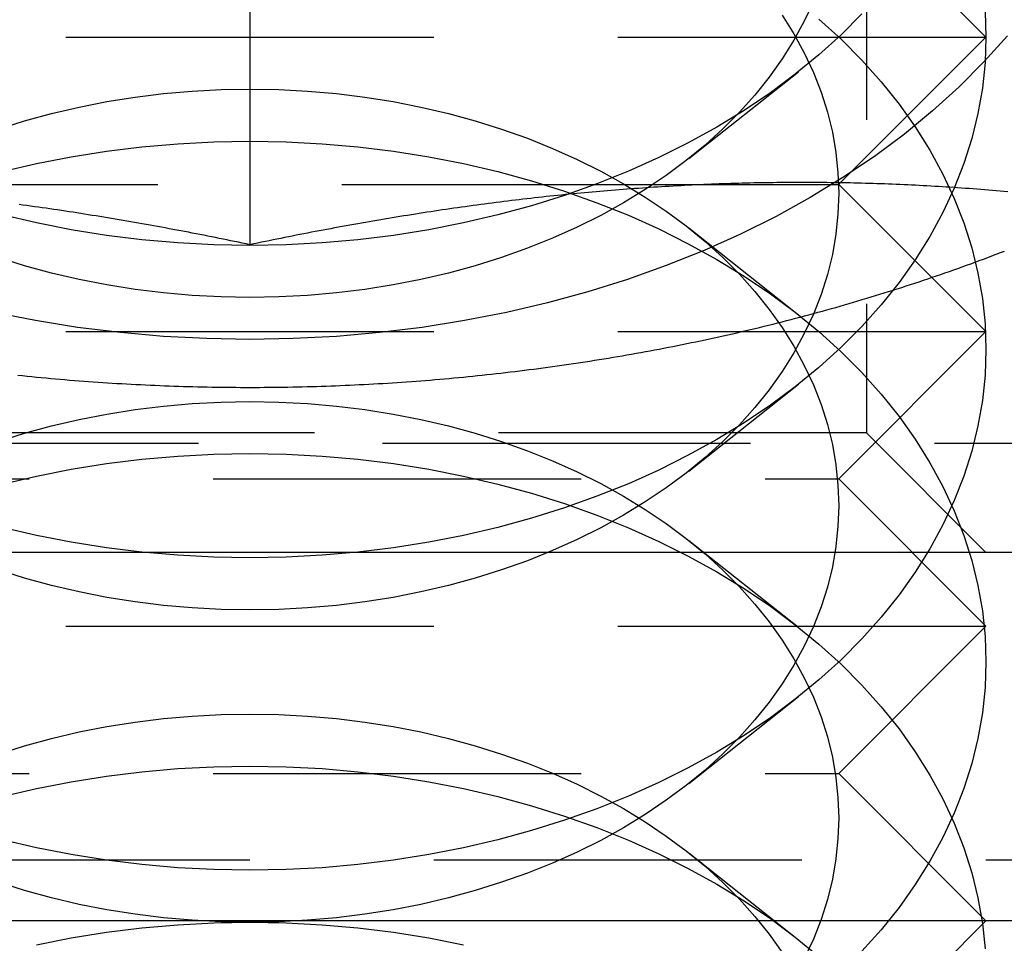
# Model space of a CAD drawing. Extents: x 0 to 1210, y -560 to 176.
# Drawn here: x 1173 to 1180, y 14 to 20 of the extents above; entities that cross this region are included whole.
import ezdxf

# ---------------------------------------------------------------- set-up
doc = ezdxf.new("R2010")
doc.units = 0
doc.header["$LTSCALE"] = 10
doc.linetypes.add('VERDECKT', pattern=[0.375, 0.25, -0.125])
doc.layers.get('0').update_dxf_attribs({"linetype": 'CONTINUOUS'})
doc.layers.add('STEMPEL', color=3, linetype='CONTINUOUS')

# ---------------------------------------------------------------- blocks, each defined once
blk = doc.blocks.new('A$CE378E89F')
at = {"color": 3, "linetype": 'CONTINUOUS', "extrusion": (-2e-16, 1, -2e-16)}
for p, q in [((175, 26.18911), (175, 18.59036)), ((178.12661, 19), (178.12699, 19)), ((179.01031, 19.01031), (179.01033, 19.01033)), ((190, 16.5), (160, 16.5)), ((205, 14), (145, 14))]:
    blk.add_line(p, q, dxfattribs=at)
at = {"color": 1, "linetype": 'VERDECKT', "extrusion": (-2e-16, 1, -2e-16)}
for p, q in [((179.188, 25.688), (179.188, 17.312)), ((179, 21), (180, 20)), ((170, 20), (180, 20)), ((179.01033, 19.01033), (180, 20)), ((177.98142, 19.17504), (178.72678, 19.7643)), ((171.87339, 19), (178.12661, 19)), ((178.12699, 19), (179, 19)), ((179, 19), (179.01031, 19.01031)), ((179, 19), (180, 18)), ((177.98142, 18.70364), (178.72678, 18.11438)), ((170, 18), (180, 18)), ((179, 17), (180, 18)), ((177.98142, 17.05372), (178.72678, 17.64298)), ((175, 17.312), (170.812, 17.312)), ((179.188, 17.312), (175, 17.312)), ((179.188, 17.312), (180, 16.5)), ((185.89994, 17.24029), (164.10006, 17.24029)), ((171, 17), (179, 17)), ((179, 17), (180, 16)), ((177.98142, 16.58232), (178.72678, 15.99306)), ((170, 16), (180, 16)), ((179, 15), (180, 16)), ((177.98142, 14.9324), (178.72678, 15.52166)), ((171, 15), (179, 15)), ((179, 15), (180, 14)), ((177.98142, 14.461), (178.72678, 13.87174)), ((190, 14.41187), (160, 14.41187)), ((179, 13), (180, 14))]:
    blk.add_line(p, q, dxfattribs=at)
at = {"color": 1, "linetype": 'VERDECKT'}
for points in [[(180.146, 20.0089, 0), (179.989, 19.833, 0), (179.819, 19.6627, 0), (179.638, 19.4985, 0), (179.446, 19.3409, 0), (179.243, 19.19, 0), (179.029, 19.0465, 0), (178.806, 18.9104, 0), (178.574, 18.7823, 0), (178.333, 18.6624, 0), (178.085, 18.551, 0), (177.828, 18.4484, 0), (177.565, 18.3547, 0), (177.296, 18.2704, 0), (177.021, 18.1954, 0), (176.742, 18.1301, 0), (176.458, 18.0745, 0), (176.171, 18.0289, 0), (175.88, 17.9933, 0), (175.588, 17.9678, 0), (175.294, 17.9525, 0), (175, 17.9474, 0), (174.706, 17.9525, 0), (174.412, 17.9678, 0), (174.12, 17.9933, 0), (173.829, 18.0289, 0), (173.542, 18.0745, 0), (173.258, 18.1301, 0)], [(175, 18.5858, 0), (174.755, 18.59, 0), (174.51, 18.6028, 0), (174.266, 18.6241, 0), (174.025, 18.6537, 0), (173.785, 18.6917, 0), (173.549, 18.738, 0), (173.316, 18.7925, 0), (173.087, 18.8549, 0), (172.862, 18.9252, 0), (172.643, 19.0033, 0), (172.429, 19.0888, 0), (172.222, 19.1816, 0), (172.022, 19.2816, 0), (171.828, 19.3883, 0), (171.642, 19.5017, 0), (171.464, 19.6213, 0), (171.295, 19.747, 0), (171.135, 19.8784, 0), (170.984, 20.0152, 0), (170.843, 20.1571, 0)], [(179.157, 20.1571, 0), (179.016, 20.0152, 0), (178.865, 19.8784, 0), (178.705, 19.747, 0), (178.536, 19.6213, 0), (178.358, 19.5017, 0), (178.172, 19.3883, 0), (177.978, 19.2816, 0), (177.778, 19.1816, 0), (177.571, 19.0888, 0), (177.357, 19.0033, 0), (177.138, 18.9252, 0), (176.913, 18.8549, 0), (176.684, 18.7925, 0), (176.451, 18.738, 0), (176.215, 18.6917, 0), (175.975, 18.6537, 0), (175.734, 18.6241, 0), (175.49, 18.6028, 0), (175.245, 18.59, 0), (175, 18.5858, 0)], [(175, 18.2322, 0), (174.804, 18.2356, 0), (174.608, 18.2459, 0), (174.413, 18.2628, 0), (174.22, 18.2866, 0), (174.028, 18.317, 0), (173.839, 18.354, 0), (173.652, 18.3976, 0), (173.469, 18.4475, 0), (173.29, 18.5038, 0)], [(178.828, 20.2396, 0), (178.766, 20.1078, 0), (178.696, 19.9783, 0), (178.616, 19.8514, 0), (178.528, 19.7273, 0), (178.431, 19.6066, 0), (178.326, 19.4893, 0), (178.213, 19.3758, 0), (178.092, 19.2663, 0), (177.964, 19.1612, 0), (177.828, 19.0607, 0), (177.686, 18.9649, 0), (177.538, 18.8743, 0), (177.383, 18.7888, 0), (177.222, 18.7089, 0), (177.056, 18.6346, 0), (176.886, 18.5662, 0), (176.71, 18.5038, 0), (176.531, 18.4475, 0), (176.348, 18.3976, 0), (176.161, 18.354, 0), (175.972, 18.317, 0), (175.78, 18.2866, 0), (175.587, 18.2628, 0), (175.392, 18.2459, 0), (175.196, 18.2356, 0), (175, 18.2322, 0)], [(175, 16.4645, 0), (174.755, 16.4687, 0), (174.51, 16.4815, 0), (174.266, 16.5027, 0), (174.025, 16.5324, 0), (173.785, 16.5704, 0), (173.549, 16.6167, 0), (173.316, 16.6711, 0)], [(179.994, 20.1735, 0), (180, 20, 0), (179.994, 19.8265, 0), (179.976, 19.6535, 0), (179.946, 19.4812, 0), (179.904, 19.3103, 0), (179.85, 19.1409, 0), (179.785, 18.9737, 0), (179.708, 18.8089, 0), (179.619, 18.647, 0), (179.52, 18.4884, 0), (179.41, 18.3334, 0), (179.289, 18.1824, 0), (179.157, 18.0358, 0), (179.016, 17.8939, 0), (178.865, 17.7571, 0), (178.705, 17.6257, 0), (178.536, 17.5, 0), (178.358, 17.3803, 0), (178.172, 17.267, 0), (177.978, 17.1602, 0), (177.778, 17.0603, 0), (177.571, 16.9675, 0), (177.357, 16.8819, 0), (177.138, 16.8039, 0), (176.913, 16.7336, 0), (176.684, 16.6711, 0), (176.451, 16.6167, 0), (176.215, 16.5704, 0), (175.975, 16.5324, 0), (175.734, 16.5027, 0), (175.49, 16.4815, 0), (175.245, 16.4687, 0), (175, 16.4645, 0)], [(175, 16.1109, 0), (174.804, 16.1143, 0), (174.608, 16.1245, 0), (174.413, 16.1415, 0), (174.22, 16.1653, 0), (174.028, 16.1957, 0), (173.839, 16.2327, 0), (173.652, 16.2763, 0), (173.469, 16.3262, 0), (173.29, 16.3825, 0)], [(178.616, 20.1486, 0), (178.696, 20.0217, 0), (178.766, 19.8922, 0), (178.828, 19.7604, 0), (178.88, 19.6266, 0), (178.923, 19.4911, 0), (178.957, 19.3544, 0), (178.981, 19.2166, 0), (178.995, 19.0781, 0), (179, 18.9393, 0), (178.995, 18.8006, 0), (178.981, 18.6621, 0), (178.957, 18.5243, 0), (178.923, 18.3875, 0), (178.88, 18.2521, 0), (178.828, 18.1183, 0), (178.766, 17.9865, 0), (178.696, 17.8569, 0), (178.616, 17.73, 0), (178.528, 17.606, 0), (178.431, 17.4852, 0), (178.326, 17.3679, 0), (178.213, 17.2544, 0), (178.092, 17.145, 0), (177.964, 17.0399, 0), (177.828, 16.9393, 0), (177.686, 16.8436, 0), (177.538, 16.7529, 0), (177.383, 16.6675, 0), (177.222, 16.5876, 0), (177.056, 16.5133, 0), (176.886, 16.4449, 0), (176.71, 16.3825, 0), (176.531, 16.3262, 0), (176.348, 16.2763, 0), (176.161, 16.2327, 0), (175.972, 16.1957, 0), (175.78, 16.1653, 0), (175.587, 16.1415, 0), (175.392, 16.1245, 0), (175.196, 16.1143, 0), (175, 16.1109, 0)], [(175, 14.3431, 0), (174.755, 14.3474, 0), (174.51, 14.3602, 0), (174.266, 14.3814, 0), (174.025, 14.4111, 0), (173.785, 14.4491, 0), (173.549, 14.4954, 0), (173.316, 14.5498, 0)], [(178.865, 20.1216, 0), (179.016, 19.9848, 0), (179.157, 19.8429, 0), (179.289, 19.6963, 0), (179.41, 19.5453, 0), (179.52, 19.3903, 0), (179.619, 19.2317, 0), (179.708, 19.0698, 0), (179.785, 18.905, 0), (179.85, 18.7377, 0), (179.904, 18.5684, 0), (179.946, 18.3975, 0), (179.976, 18.2252, 0), (179.994, 18.0522, 0), (180, 17.8787, 0), (179.994, 17.7052, 0), (179.976, 17.5321, 0), (179.946, 17.3599, 0), (179.904, 17.1889, 0), (179.85, 17.0196, 0), (179.785, 16.8524, 0), (179.708, 16.6876, 0), (179.619, 16.5257, 0), (179.52, 16.367, 0), (179.41, 16.212, 0), (179.289, 16.0611, 0), (179.157, 15.9144, 0), (179.016, 15.7726, 0), (178.865, 15.6358, 0), (178.705, 15.5044, 0), (178.536, 15.3787, 0), (178.358, 15.259, 0), (178.172, 15.1457, 0), (177.978, 15.0389, 0), (177.778, 14.939, 0), (177.571, 14.8462, 0), (177.357, 14.7606, 0), (177.138, 14.6826, 0), (176.913, 14.6123, 0), (176.684, 14.5498, 0), (176.451, 14.4954, 0), (176.215, 14.4491, 0), (175.975, 14.4111, 0), (175.734, 14.3814, 0), (175.49, 14.3602, 0), (175.245, 14.3474, 0), (175, 14.3431, 0)], [(175, 13.9896, 0), (174.804, 13.993, 0), (174.608, 14.0032, 0), (174.413, 14.0202, 0), (174.22, 14.0439, 0), (174.028, 14.0744, 0), (173.839, 14.1114, 0), (173.652, 14.1549, 0), (173.469, 14.2049, 0), (173.29, 14.2612, 0)], [(173.29, 19.3749, 0), (173.469, 19.4311, 0), (173.652, 19.4811, 0), (173.839, 19.5247, 0), (174.028, 19.5617, 0), (174.22, 19.5921, 0), (174.413, 19.6158, 0), (174.608, 19.6328, 0), (174.804, 19.643, 0), (175, 19.6464, 0), (175.196, 19.643, 0), (175.392, 19.6328, 0), (175.587, 19.6158, 0), (175.78, 19.5921, 0), (175.972, 19.5617, 0), (176.161, 19.5247, 0), (176.348, 19.4811, 0), (176.531, 19.4311, 0), (176.71, 19.3749, 0), (176.886, 19.3125, 0), (177.056, 19.244, 0), (177.222, 19.1698, 0), (177.383, 19.0898, 0), (177.538, 19.0044, 0), (177.686, 18.9137, 0), (177.828, 18.818, 0), (177.964, 18.7175, 0), (178.092, 18.6124, 0), (178.213, 18.5029, 0), (178.326, 18.3894, 0), (178.431, 18.2721, 0), (178.528, 18.1513, 0), (178.616, 18.0273, 0), (178.696, 17.9004, 0), (178.766, 17.7709, 0), (178.828, 17.6391, 0), (178.88, 17.5053, 0), (178.923, 17.3698, 0), (178.957, 17.233, 0), (178.981, 17.0953, 0), (178.995, 16.9568, 0), (179, 16.818, 0), (178.995, 16.6792, 0), (178.981, 16.5408, 0), (178.957, 16.403, 0), (178.923, 16.2662, 0), (178.88, 16.1308, 0), (178.828, 15.997, 0), (178.766, 15.8652, 0), (178.696, 15.7356, 0), (178.616, 15.6087, 0), (178.528, 15.4847, 0), (178.431, 15.3639, 0), (178.326, 15.2466, 0), (178.213, 15.1331, 0), (178.092, 15.0237, 0), (177.964, 14.9186, 0), (177.828, 14.818, 0), (177.686, 14.7223, 0), (177.538, 14.6316, 0), (177.383, 14.5462, 0), (177.222, 14.4663, 0), (177.056, 14.392, 0), (176.886, 14.3236, 0), (176.71, 14.2612, 0), (176.531, 14.2049, 0), (176.348, 14.1549, 0), (176.161, 14.1114, 0), (175.972, 14.0744, 0), (175.78, 14.0439, 0), (175.587, 14.0202, 0), (175.392, 14.0032, 0), (175.196, 13.993, 0), (175, 13.9896, 0)], [(173.316, 19.0862, 0), (173.549, 19.1407, 0), (173.785, 19.1869, 0), (174.025, 19.225, 0), (174.266, 19.2546, 0), (174.51, 19.2759, 0), (174.755, 19.2886, 0), (175, 19.2929, 0), (175.245, 19.2886, 0), (175.49, 19.2759, 0), (175.734, 19.2546, 0), (175.975, 19.225, 0), (176.215, 19.1869, 0), (176.451, 19.1407, 0), (176.684, 19.0862, 0), (176.913, 19.0238, 0), (177.138, 18.9534, 0), (177.357, 18.8754, 0), (177.571, 18.7899, 0), (177.778, 18.697, 0), (177.978, 18.5971, 0), (178.172, 18.4904, 0), (178.358, 18.377, 0), (178.536, 18.2574, 0), (178.705, 18.1317, 0), (178.865, 18.0003, 0), (179.016, 17.8635, 0), (179.157, 17.7216, 0), (179.289, 17.575, 0), (179.41, 17.424, 0), (179.52, 17.269, 0), (179.619, 17.1103, 0), (179.708, 16.9484, 0), (179.785, 16.7837, 0), (179.85, 16.6164, 0), (179.904, 16.4471, 0), (179.946, 16.2761, 0), (179.976, 16.1039, 0), (179.994, 15.9308, 0), (180, 15.7574, 0), (179.994, 15.5839, 0), (179.976, 15.4108, 0), (179.946, 15.2386, 0), (179.904, 15.0676, 0), (179.85, 14.8983, 0), (179.785, 14.731, 0), (179.708, 14.5663, 0), (179.619, 14.4044, 0), (179.52, 14.2457, 0), (179.41, 14.0907, 0), (179.289, 13.9397, 0), (179.157, 13.7931, 0)], [(173.29, 17.2536, 0), (173.469, 17.3098, 0), (173.652, 17.3598, 0), (173.839, 17.4033, 0), (174.028, 17.4404, 0), (174.22, 17.4708, 0), (174.413, 17.4945, 0), (174.608, 17.5115, 0), (174.804, 17.5217, 0), (175, 17.5251, 0), (175.196, 17.5217, 0), (175.392, 17.5115, 0), (175.587, 17.4945, 0), (175.78, 17.4708, 0), (175.972, 17.4404, 0), (176.161, 17.4033, 0), (176.348, 17.3598, 0), (176.531, 17.3098, 0), (176.71, 17.2536, 0), (176.886, 17.1911, 0), (177.056, 17.1227, 0), (177.222, 17.0485, 0), (177.383, 16.9685, 0), (177.538, 16.8831, 0), (177.686, 16.7924, 0), (177.828, 16.6967, 0), (177.964, 16.5962, 0), (178.092, 16.491, 0), (178.213, 16.3816, 0), (178.326, 16.2681, 0), (178.431, 16.1508, 0), (178.528, 16.03, 0), (178.616, 15.906, 0), (178.696, 15.7791, 0), (178.766, 15.6496, 0), (178.828, 15.5177, 0), (178.88, 15.384, 0), (178.923, 15.2485, 0), (178.957, 15.1117, 0), (178.981, 14.9739, 0), (178.995, 14.8355, 0), (179, 14.6967, 0), (178.995, 14.5579, 0), (178.981, 14.4195, 0), (178.957, 14.2817, 0), (178.923, 14.1449, 0), (178.88, 14.0094, 0), (178.828, 13.8757, 0), (178.766, 13.7438, 0)], [(173.316, 16.9649, 0), (173.549, 17.0193, 0), (173.785, 17.0656, 0), (174.025, 17.1036, 0), (174.266, 17.1333, 0), (174.51, 17.1545, 0), (174.755, 17.1673, 0), (175, 17.1716, 0), (175.245, 17.1673, 0), (175.49, 17.1545, 0), (175.734, 17.1333, 0), (175.975, 17.1036, 0), (176.215, 17.0656, 0), (176.451, 17.0193, 0), (176.684, 16.9649, 0), (176.913, 16.9024, 0), (177.138, 16.8321, 0), (177.357, 16.7541, 0), (177.571, 16.6686, 0), (177.778, 16.5757, 0), (177.978, 16.4758, 0), (178.172, 16.369, 0), (178.358, 16.2557, 0), (178.536, 16.136, 0), (178.705, 16.0104, 0), (178.865, 15.879, 0), (179.016, 15.7422, 0), (179.157, 15.6003, 0), (179.289, 15.4537, 0), (179.41, 15.3027, 0), (179.52, 15.1477, 0), (179.619, 14.989, 0), (179.708, 14.8271, 0), (179.785, 14.6624, 0), (179.85, 14.4951, 0), (179.904, 14.3258, 0), (179.946, 14.1548, 0), (179.976, 13.9826, 0), (179.994, 13.8095, 0)], [(173.29, 15.1322, 0), (173.469, 15.1885, 0), (173.652, 15.2385, 0), (173.839, 15.282, 0), (174.028, 15.319, 0), (174.22, 15.3495, 0), (174.413, 15.3732, 0), (174.608, 15.3902, 0), (174.804, 15.4004, 0), (175, 15.4038, 0), (175.196, 15.4004, 0), (175.392, 15.3902, 0), (175.587, 15.3732, 0), (175.78, 15.3495, 0), (175.972, 15.319, 0), (176.161, 15.282, 0), (176.348, 15.2385, 0), (176.531, 15.1885, 0), (176.71, 15.1322, 0), (176.886, 15.0698, 0), (177.056, 15.0014, 0), (177.222, 14.9271, 0), (177.383, 14.8472, 0), (177.538, 14.7618, 0), (177.686, 14.6711, 0), (177.828, 14.5754, 0), (177.964, 14.4748, 0), (178.092, 14.3697, 0), (178.213, 14.2603, 0), (178.326, 14.1468, 0), (178.431, 14.0295, 0), (178.528, 13.9087, 0), (178.616, 13.7847, 0)], [(173.316, 14.8436, 0), (173.549, 14.898, 0), (173.785, 14.9443, 0), (174.025, 14.9823, 0), (174.266, 15.012, 0), (174.51, 15.0332, 0), (174.755, 15.046, 0), (175, 15.0503, 0), (175.245, 15.046, 0), (175.49, 15.0332, 0), (175.734, 15.012, 0), (175.975, 14.9823, 0), (176.215, 14.9443, 0), (176.451, 14.898, 0), (176.684, 14.8436, 0), (176.913, 14.7811, 0), (177.138, 14.7108, 0), (177.357, 14.6328, 0), (177.571, 14.5472, 0), (177.778, 14.4544, 0), (177.978, 14.3545, 0), (178.172, 14.2477, 0), (178.358, 14.1344, 0), (178.536, 14.0147, 0), (178.705, 13.889, 0), (178.865, 13.7576, 0)], [(173.549, 13.8374, 0), (173.785, 13.8836, 0), (174.025, 13.9217, 0), (174.266, 13.9513, 0), (174.51, 13.9726, 0), (174.755, 13.9853, 0), (175, 13.9896, 0), (175.245, 13.9853, 0), (175.49, 13.9726, 0), (175.734, 13.9513, 0), (175.975, 13.9217, 0), (176.215, 13.8836, 0), (176.451, 13.8374, 0)]]:
    blk.add_polyline3d(points, dxfattribs=at)
at = {"color": 1}
for points in [[(173.422, 17.7045, 0), (173.454, 17.7012, 0), (173.486, 17.6979, 0), (173.518, 17.6947, 0), (173.55, 17.6916, 0), (173.582, 17.6885, 0), (173.615, 17.6855, 0), (173.647, 17.6826, 0), (173.679, 17.6797, 0), (173.711, 17.6769, 0), (173.743, 17.6742, 0), (173.775, 17.6715, 0), (173.807, 17.6689, 0), (173.839, 17.6664, 0), (173.871, 17.664, 0), (173.903, 17.6616, 0), (173.936, 17.6593, 0), (173.968, 17.657, 0), (174, 17.6549, 0), (174.032, 17.6528, 0), (174.064, 17.6507, 0), (174.096, 17.6488, 0), (174.129, 17.6469, 0), (174.161, 17.645, 0), (174.193, 17.6433, 0), (174.225, 17.6416, 0), (174.258, 17.64, 0), (174.29, 17.6384, 0), (174.322, 17.6369, 0), (174.354, 17.6355, 0), (174.387, 17.6342, 0), (174.419, 17.6329, 0), (174.451, 17.6317, 0), (174.483, 17.6305, 0), (174.516, 17.6295, 0), (174.548, 17.6284, 0), (174.58, 17.6275, 0), (174.612, 17.6266, 0), (174.645, 17.6259, 0), (174.677, 17.6251, 0), (174.709, 17.6245, 0), (174.742, 17.6239, 0), (174.774, 17.6234, 0), (174.806, 17.6229, 0), (174.838, 17.6225, 0), (174.871, 17.6222, 0), (174.903, 17.622, 0), (174.935, 17.6218, 0), (174.968, 17.6217, 0), (175, 17.6217, 0)], [(175, 17.6217, 0), (175.032, 17.6217, 0), (175.065, 17.6218, 0), (175.097, 17.622, 0), (175.129, 17.6222, 0), (175.162, 17.6225, 0), (175.194, 17.6229, 0), (175.226, 17.6234, 0), (175.258, 17.6239, 0), (175.291, 17.6245, 0), (175.323, 17.6251, 0), (175.355, 17.6259, 0), (175.388, 17.6267, 0), (175.42, 17.6275, 0), (175.452, 17.6285, 0), (175.484, 17.6295, 0), (175.517, 17.6306, 0), (175.549, 17.6317, 0), (175.581, 17.6329, 0), (175.613, 17.6342, 0), (175.646, 17.6355, 0), (175.678, 17.637, 0), (175.71, 17.6385, 0), (175.742, 17.64, 0), (175.775, 17.6416, 0), (175.807, 17.6433, 0), (175.839, 17.6451, 0), (175.871, 17.6469, 0), (175.903, 17.6488, 0), (175.936, 17.6508, 0), (175.968, 17.6528, 0), (176, 17.655, 0), (176.032, 17.6571, 0), (176.064, 17.6594, 0), (176.097, 17.6617, 0), (176.129, 17.6641, 0), (176.161, 17.6665, 0), (176.193, 17.6691, 0), (176.225, 17.6716, 0), (176.257, 17.6743, 0), (176.289, 17.677, 0), (176.321, 17.6798, 0), (176.353, 17.6827, 0), (176.385, 17.6856, 0), (176.417, 17.6886, 0), (176.45, 17.6917, 0), (176.482, 17.6948, 0), (176.514, 17.698, 0), (176.546, 17.7013, 0), (176.578, 17.7047, 0), (176.609, 17.7081, 0), (176.641, 17.7116, 0), (176.673, 17.7151, 0), (176.705, 17.7187, 0), (176.737, 17.7224, 0), (176.769, 17.7261, 0), (176.801, 17.73, 0), (176.833, 17.7339, 0), (176.865, 17.7378, 0), (176.897, 17.7418, 0), (176.928, 17.7459, 0), (176.96, 17.7501, 0), (176.992, 17.7543, 0), (177.024, 17.7586, 0), (177.056, 17.763, 0), (177.087, 17.7674, 0), (177.119, 17.7719, 0), (177.151, 17.7765, 0), (177.182, 17.7811, 0), (177.214, 17.7858, 0), (177.246, 17.7906, 0), (177.277, 17.7954, 0), (177.309, 17.8003, 0), (177.34, 17.8053, 0), (177.372, 17.8104, 0), (177.404, 17.8155, 0), (177.435, 17.8206, 0), (177.467, 17.8259, 0), (177.498, 17.8312, 0), (177.53, 17.8366, 0), (177.561, 17.842, 0), (177.592, 17.8475, 0), (177.624, 17.8531, 0), (177.655, 17.8588, 0), (177.687, 17.8645, 0), (177.718, 17.8703, 0), (177.749, 17.8761, 0), (177.781, 17.882, 0), (177.812, 17.888, 0), (177.843, 17.8941, 0), (177.874, 17.9002, 0), (177.905, 17.9064, 0), (177.937, 17.9126, 0), (177.968, 17.919, 0), (177.999, 17.9254, 0), (178.03, 17.9318, 0), (178.061, 17.9383, 0), (178.092, 17.9449, 0), (178.123, 17.9516, 0), (178.154, 17.9583, 0), (178.185, 17.9651, 0), (178.216, 17.972, 0), (178.247, 17.9789, 0), (178.278, 17.9859, 0), (178.309, 17.9929, 0), (178.339, 18.0001, 0), (178.37, 18.0073, 0), (178.401, 18.0145, 0), (178.432, 18.0218, 0), (178.462, 18.0292, 0), (178.493, 18.0367, 0), (178.524, 18.0442, 0), (178.554, 18.0518, 0), (178.585, 18.0595, 0), (178.615, 18.0672, 0), (178.646, 18.075, 0), (178.677, 18.0828, 0), (178.707, 18.0908, 0), (178.737, 18.0988, 0), (178.768, 18.1068, 0), (178.798, 18.1149, 0), (178.829, 18.1231, 0), (178.859, 18.1314, 0), (178.889, 18.1397, 0), (178.919, 18.1481, 0), (178.95, 18.1565, 0), (178.98, 18.165, 0), (179.01, 18.1736, 0), (179.04, 18.1823, 0), (179.07, 18.191, 0), (179.1, 18.1998, 0), (179.13, 18.2086, 0), (179.16, 18.2175, 0), (179.19, 18.2265, 0), (179.22, 18.2355, 0), (179.25, 18.2446, 0), (179.279, 18.2538, 0), (179.309, 18.263, 0), (179.339, 18.2723, 0), (179.369, 18.2817, 0), (179.398, 18.2911, 0), (179.428, 18.3006, 0), (179.458, 18.3101, 0), (179.487, 18.3197, 0), (179.517, 18.3294, 0), (179.546, 18.3392, 0), (179.576, 18.349, 0), (179.605, 18.3588, 0), (179.634, 18.3688, 0), (179.664, 18.3788, 0), (179.693, 18.3888, 0), (179.722, 18.399, 0), (179.752, 18.4092, 0), (179.781, 18.4194, 0), (179.81, 18.4297, 0), (179.839, 18.4401, 0), (179.868, 18.4506, 0), (179.897, 18.4611, 0), (179.926, 18.4716, 0), (179.955, 18.4823, 0), (179.984, 18.493, 0), (180.013, 18.5037, 0), (180.041, 18.5145, 0), (180.07, 18.5254, 0), (180.099, 18.5364, 0), (180.127, 18.5474, 0)], [(175, 18.5904, 0), (174.974, 18.5958, 0), (174.948, 18.6013, 0), (174.922, 18.6067, 0), (174.895, 18.6121, 0), (174.869, 18.6175, 0), (174.843, 18.6228, 0), (174.817, 18.6281, 0), (174.791, 18.6334, 0), (174.765, 18.6386, 0), (174.739, 18.6438, 0), (174.713, 18.649, 0), (174.686, 18.6541, 0), (174.66, 18.6593, 0), (174.634, 18.6643, 0), (174.608, 18.6694, 0), (174.582, 18.6744, 0), (174.556, 18.6794, 0), (174.53, 18.6844, 0), (174.503, 18.6893, 0), (174.477, 18.6942, 0), (174.451, 18.6991, 0), (174.425, 18.7039, 0), (174.399, 18.7087, 0), (174.373, 18.7135, 0), (174.347, 18.7183, 0), (174.321, 18.723, 0), (174.294, 18.7277, 0), (174.268, 18.7323, 0), (174.242, 18.7369, 0), (174.216, 18.7415, 0), (174.19, 18.746, 0), (174.164, 18.7505, 0), (174.138, 18.755, 0), (174.111, 18.7595, 0), (174.085, 18.7639, 0), (174.059, 18.7682, 0), (174.033, 18.7726, 0), (174.007, 18.7769, 0), (173.981, 18.7812, 0), (173.955, 18.7854, 0), (173.929, 18.7896, 0), (173.902, 18.7938, 0), (173.876, 18.7979, 0), (173.85, 18.802, 0), (173.824, 18.8061, 0), (173.798, 18.8101, 0), (173.772, 18.8141, 0), (173.746, 18.8181, 0), (173.72, 18.822, 0), (173.693, 18.8259, 0), (173.667, 18.8297, 0), (173.641, 18.8335, 0), (173.615, 18.8373, 0), (173.589, 18.8411, 0), (173.563, 18.8448, 0), (173.537, 18.8484, 0), (173.51, 18.8521, 0), (173.484, 18.8556, 0), (173.458, 18.8592, 0), (173.432, 18.8627, 0)], [(180.148, 18.9501, 0), (180.122, 18.9523, 0), (180.096, 18.9546, 0), (180.07, 18.9568, 0), (180.044, 18.959, 0), (180.017, 18.9611, 0), (179.991, 18.9632, 0), (179.965, 18.9652, 0), (179.939, 18.9672, 0), (179.913, 18.9691, 0), (179.887, 18.9711, 0), (179.861, 18.9729, 0), (179.834, 18.9747, 0), (179.808, 18.9765, 0), (179.782, 18.9783, 0), (179.756, 18.98, 0), (179.73, 18.9816, 0), (179.704, 18.9833, 0), (179.678, 18.9848, 0), (179.652, 18.9864, 0), (179.625, 18.9878, 0), (179.599, 18.9893, 0), (179.573, 18.9907, 0), (179.547, 18.9921, 0), (179.521, 18.9934, 0), (179.495, 18.9947, 0), (179.469, 18.9959, 0), (179.443, 18.9971, 0), (179.416, 18.9982, 0), (179.39, 18.9993, 0), (179.364, 19.0004, 0), (179.338, 19.0014, 0), (179.312, 19.0024, 0), (179.286, 19.0033, 0), (179.26, 19.0042, 0), (179.233, 19.005, 0), (179.207, 19.0058, 0), (179.181, 19.0066, 0), (179.155, 19.0073, 0), (179.129, 19.008, 0), (179.103, 19.0086, 0), (179.077, 19.0092, 0), (179.051, 19.0097, 0), (179.024, 19.0102, 0), (178.998, 19.0106, 0), (178.972, 19.011, 0), (178.946, 19.0114, 0), (178.92, 19.0117, 0), (178.894, 19.012, 0), (178.868, 19.0122, 0), (178.841, 19.0124, 0), (178.815, 19.0125, 0), (178.789, 19.0126, 0), (178.763, 19.0126, 0), (178.737, 19.0126, 0), (178.711, 19.0126, 0), (178.685, 19.0125, 0), (178.659, 19.0124, 0), (178.632, 19.0122, 0), (178.606, 19.012, 0), (178.58, 19.0117, 0), (178.554, 19.0114, 0), (178.528, 19.011, 0), (178.502, 19.0106, 0), (178.476, 19.0102, 0), (178.449, 19.0097, 0), (178.423, 19.0092, 0), (178.397, 19.0086, 0), (178.371, 19.008, 0), (178.345, 19.0073, 0), (178.319, 19.0066, 0), (178.293, 19.0058, 0), (178.267, 19.005, 0), (178.24, 19.0042, 0), (178.214, 19.0033, 0), (178.188, 19.0024, 0), (178.162, 19.0014, 0), (178.136, 19.0004, 0), (178.11, 18.9993, 0), (178.084, 18.9982, 0), (178.057, 18.9971, 0), (178.031, 18.9959, 0), (178.005, 18.9947, 0), (177.979, 18.9934, 0), (177.953, 18.9921, 0), (177.927, 18.9907, 0), (177.901, 18.9893, 0), (177.875, 18.9878, 0), (177.848, 18.9864, 0), (177.822, 18.9848, 0), (177.796, 18.9833, 0), (177.77, 18.9816, 0), (177.744, 18.98, 0), (177.718, 18.9783, 0), (177.692, 18.9765, 0), (177.666, 18.9747, 0), (177.639, 18.9729, 0), (177.613, 18.9711, 0), (177.587, 18.9691, 0), (177.561, 18.9672, 0), (177.535, 18.9652, 0), (177.509, 18.9632, 0), (177.483, 18.9611, 0), (177.456, 18.959, 0), (177.43, 18.9568, 0), (177.404, 18.9546, 0), (177.378, 18.9523, 0), (177.352, 18.9501, 0), (177.326, 18.9477, 0), (177.3, 18.9454, 0), (177.274, 18.943, 0), (177.247, 18.9405, 0), (177.221, 18.938, 0), (177.195, 18.9355, 0), (177.169, 18.9329, 0), (177.143, 18.9303, 0), (177.117, 18.9276, 0), (177.091, 18.925, 0), (177.064, 18.9222, 0), (177.038, 18.9194, 0), (177.012, 18.9166, 0), (176.986, 18.9138, 0), (176.96, 18.9109, 0), (176.934, 18.9079, 0), (176.908, 18.905, 0), (176.882, 18.9019, 0), (176.855, 18.8989, 0), (176.829, 18.8958, 0), (176.803, 18.8927, 0), (176.777, 18.8895, 0), (176.751, 18.8863, 0), (176.725, 18.883, 0), (176.699, 18.8797, 0), (176.672, 18.8764, 0), (176.646, 18.873, 0), (176.62, 18.8696, 0), (176.594, 18.8662, 0), (176.568, 18.8627, 0), (176.542, 18.8592, 0), (176.516, 18.8556, 0), (176.49, 18.8521, 0), (176.463, 18.8484, 0), (176.437, 18.8448, 0), (176.411, 18.8411, 0), (176.385, 18.8373, 0), (176.359, 18.8335, 0), (176.333, 18.8297, 0), (176.307, 18.8259, 0), (176.28, 18.822, 0), (176.254, 18.8181, 0), (176.228, 18.8141, 0), (176.202, 18.8101, 0), (176.176, 18.8061, 0), (176.15, 18.802, 0), (176.124, 18.7979, 0), (176.098, 18.7938, 0), (176.071, 18.7896, 0), (176.045, 18.7854, 0), (176.019, 18.7812, 0), (175.993, 18.7769, 0), (175.967, 18.7726, 0), (175.941, 18.7682, 0), (175.915, 18.7639, 0), (175.889, 18.7595, 0), (175.862, 18.755, 0), (175.836, 18.7505, 0), (175.81, 18.746, 0), (175.784, 18.7415, 0), (175.758, 18.7369, 0), (175.732, 18.7323, 0), (175.706, 18.7277, 0), (175.679, 18.723, 0), (175.653, 18.7183, 0), (175.627, 18.7135, 0), (175.601, 18.7087, 0), (175.575, 18.7039, 0), (175.549, 18.6991, 0), (175.523, 18.6942, 0), (175.497, 18.6893, 0), (175.47, 18.6844, 0), (175.444, 18.6794, 0), (175.418, 18.6744, 0), (175.392, 18.6694, 0), (175.366, 18.6643, 0), (175.34, 18.6593, 0), (175.314, 18.6541, 0), (175.287, 18.649, 0), (175.261, 18.6438, 0), (175.235, 18.6386, 0), (175.209, 18.6334, 0), (175.183, 18.6281, 0), (175.157, 18.6228, 0), (175.131, 18.6175, 0), (175.105, 18.6121, 0), (175.078, 18.6067, 0), (175.052, 18.6013, 0), (175.026, 18.5958, 0), (175, 18.5904, 0)]]:
    blk.add_polyline3d(points, dxfattribs=at)
at = {"color": 3}
for points in [[(175, 18.5904, 0), (174.974, 18.5958, 0), (174.948, 18.6013, 0), (174.922, 18.6067, 0), (174.895, 18.6121, 0), (174.869, 18.6175, 0), (174.843, 18.6228, 0), (174.817, 18.6281, 0), (174.791, 18.6334, 0), (174.765, 18.6386, 0), (174.739, 18.6438, 0), (174.713, 18.649, 0), (174.686, 18.6541, 0), (174.66, 18.6593, 0), (174.634, 18.6643, 0), (174.608, 18.6694, 0), (174.582, 18.6744, 0), (174.556, 18.6794, 0), (174.53, 18.6844, 0), (174.503, 18.6893, 0), (174.477, 18.6942, 0), (174.451, 18.6991, 0), (174.425, 18.7039, 0), (174.399, 18.7087, 0), (174.373, 18.7135, 0), (174.347, 18.7183, 0), (174.321, 18.723, 0), (174.294, 18.7277, 0), (174.268, 18.7323, 0), (174.242, 18.7369, 0), (174.216, 18.7415, 0), (174.19, 18.746, 0), (174.164, 18.7505, 0), (174.138, 18.755, 0), (174.111, 18.7595, 0), (174.085, 18.7639, 0), (174.059, 18.7682, 0), (174.033, 18.7726, 0), (174.007, 18.7769, 0), (173.981, 18.7812, 0), (173.955, 18.7854, 0), (173.929, 18.7896, 0), (173.902, 18.7938, 0), (173.876, 18.7979, 0), (173.85, 18.802, 0), (173.824, 18.8061, 0), (173.798, 18.8101, 0), (173.772, 18.8141, 0), (173.746, 18.8181, 0), (173.72, 18.822, 0), (173.693, 18.8259, 0), (173.667, 18.8297, 0), (173.641, 18.8335, 0), (173.615, 18.8373, 0), (173.589, 18.8411, 0), (173.563, 18.8448, 0), (173.537, 18.8484, 0), (173.51, 18.8521, 0), (173.484, 18.8556, 0), (173.458, 18.8592, 0), (173.432, 18.8627, 0)], [(180.148, 18.9501, 0), (180.122, 18.9523, 0), (180.096, 18.9546, 0), (180.07, 18.9568, 0), (180.044, 18.959, 0), (180.017, 18.9611, 0), (179.991, 18.9632, 0), (179.965, 18.9652, 0), (179.939, 18.9672, 0), (179.913, 18.9691, 0), (179.887, 18.9711, 0), (179.861, 18.9729, 0), (179.834, 18.9747, 0), (179.808, 18.9765, 0), (179.782, 18.9783, 0), (179.756, 18.98, 0), (179.73, 18.9816, 0), (179.704, 18.9833, 0), (179.678, 18.9848, 0), (179.652, 18.9864, 0), (179.625, 18.9878, 0), (179.599, 18.9893, 0), (179.573, 18.9907, 0), (179.547, 18.9921, 0), (179.521, 18.9934, 0), (179.495, 18.9947, 0), (179.469, 18.9959, 0), (179.443, 18.9971, 0), (179.416, 18.9982, 0), (179.39, 18.9993, 0), (179.364, 19.0004, 0), (179.338, 19.0014, 0), (179.312, 19.0024, 0), (179.286, 19.0033, 0), (179.26, 19.0042, 0), (179.233, 19.005, 0), (179.207, 19.0058, 0), (179.181, 19.0066, 0), (179.155, 19.0073, 0), (179.129, 19.008, 0), (179.103, 19.0086, 0), (179.077, 19.0092, 0), (179.051, 19.0097, 0), (179.024, 19.0102, 0), (178.998, 19.0106, 0), (178.972, 19.011, 0), (178.946, 19.0114, 0), (178.92, 19.0117, 0), (178.894, 19.012, 0), (178.868, 19.0122, 0), (178.841, 19.0124, 0), (178.815, 19.0125, 0), (178.789, 19.0126, 0), (178.763, 19.0126, 0), (178.737, 19.0126, 0), (178.711, 19.0126, 0), (178.685, 19.0125, 0), (178.659, 19.0124, 0), (178.632, 19.0122, 0), (178.606, 19.012, 0), (178.58, 19.0117, 0), (178.554, 19.0114, 0), (178.528, 19.011, 0), (178.502, 19.0106, 0), (178.476, 19.0102, 0), (178.449, 19.0097, 0), (178.423, 19.0092, 0), (178.397, 19.0086, 0), (178.371, 19.008, 0), (178.345, 19.0073, 0), (178.319, 19.0066, 0), (178.293, 19.0058, 0), (178.267, 19.005, 0), (178.24, 19.0042, 0), (178.214, 19.0033, 0), (178.188, 19.0024, 0), (178.162, 19.0014, 0), (178.136, 19.0004, 0), (178.11, 18.9993, 0), (178.084, 18.9982, 0), (178.057, 18.9971, 0), (178.031, 18.9959, 0), (178.005, 18.9947, 0), (177.979, 18.9934, 0), (177.953, 18.9921, 0), (177.927, 18.9907, 0), (177.901, 18.9893, 0), (177.875, 18.9878, 0), (177.848, 18.9864, 0), (177.822, 18.9848, 0), (177.796, 18.9833, 0), (177.77, 18.9816, 0), (177.744, 18.98, 0), (177.718, 18.9783, 0), (177.692, 18.9765, 0), (177.666, 18.9747, 0), (177.639, 18.9729, 0), (177.613, 18.9711, 0), (177.587, 18.9691, 0), (177.561, 18.9672, 0), (177.535, 18.9652, 0), (177.509, 18.9632, 0), (177.483, 18.9611, 0), (177.456, 18.959, 0), (177.43, 18.9568, 0), (177.404, 18.9546, 0), (177.378, 18.9523, 0), (177.352, 18.9501, 0), (177.326, 18.9477, 0), (177.3, 18.9454, 0), (177.274, 18.943, 0), (177.247, 18.9405, 0), (177.221, 18.938, 0), (177.195, 18.9355, 0), (177.169, 18.9329, 0), (177.143, 18.9303, 0), (177.117, 18.9276, 0), (177.091, 18.925, 0), (177.064, 18.9222, 0), (177.038, 18.9194, 0), (177.012, 18.9166, 0), (176.986, 18.9138, 0), (176.96, 18.9109, 0), (176.934, 18.9079, 0), (176.908, 18.905, 0), (176.882, 18.9019, 0), (176.855, 18.8989, 0), (176.829, 18.8958, 0), (176.803, 18.8927, 0), (176.777, 18.8895, 0), (176.751, 18.8863, 0), (176.725, 18.883, 0), (176.699, 18.8797, 0), (176.672, 18.8764, 0), (176.646, 18.873, 0), (176.62, 18.8696, 0), (176.594, 18.8662, 0), (176.568, 18.8627, 0), (176.542, 18.8592, 0), (176.516, 18.8556, 0), (176.49, 18.8521, 0), (176.463, 18.8484, 0), (176.437, 18.8448, 0), (176.411, 18.8411, 0), (176.385, 18.8373, 0), (176.359, 18.8335, 0), (176.333, 18.8297, 0), (176.307, 18.8259, 0), (176.28, 18.822, 0), (176.254, 18.8181, 0), (176.228, 18.8141, 0), (176.202, 18.8101, 0), (176.176, 18.8061, 0), (176.15, 18.802, 0), (176.124, 18.7979, 0), (176.098, 18.7938, 0), (176.071, 18.7896, 0), (176.045, 18.7854, 0), (176.019, 18.7812, 0), (175.993, 18.7769, 0), (175.967, 18.7726, 0), (175.941, 18.7682, 0), (175.915, 18.7639, 0), (175.889, 18.7595, 0), (175.862, 18.755, 0), (175.836, 18.7505, 0), (175.81, 18.746, 0), (175.784, 18.7415, 0), (175.758, 18.7369, 0), (175.732, 18.7323, 0), (175.706, 18.7277, 0), (175.679, 18.723, 0), (175.653, 18.7183, 0), (175.627, 18.7135, 0), (175.601, 18.7087, 0), (175.575, 18.7039, 0), (175.549, 18.6991, 0), (175.523, 18.6942, 0), (175.497, 18.6893, 0), (175.47, 18.6844, 0), (175.444, 18.6794, 0), (175.418, 18.6744, 0), (175.392, 18.6694, 0), (175.366, 18.6643, 0), (175.34, 18.6593, 0), (175.314, 18.6541, 0), (175.287, 18.649, 0), (175.261, 18.6438, 0), (175.235, 18.6386, 0), (175.209, 18.6334, 0), (175.183, 18.6281, 0), (175.157, 18.6228, 0), (175.131, 18.6175, 0), (175.105, 18.6121, 0), (175.078, 18.6067, 0), (175.052, 18.6013, 0), (175.026, 18.5958, 0), (175, 18.5904, 0)]]:
    blk.add_polyline3d(points, dxfattribs=at)

msp = doc.modelspace()

# ---------------------------------------------------------------- block references
at = {"layer": 'STEMPEL'}
msp.add_blockref('A$CE378E89F', (1000, 0), dxfattribs=at)

doc.saveas('drawing.dxf')
